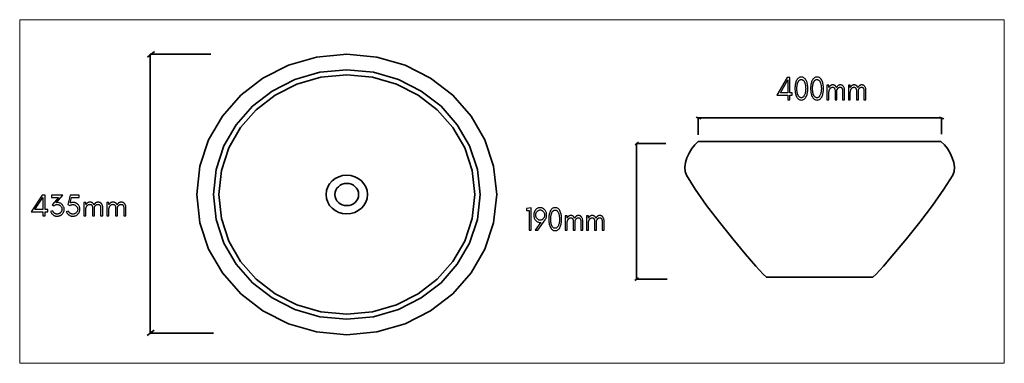
# Model space of a CAD drawing. Units: millimetres. Extents: x 191 to 1111, y -153 to 168.
import ezdxf

# ---------------------------------------------------------------- set-up
doc = ezdxf.new("R2010")
doc.units = ezdxf.units.MM
doc.header["$MEASUREMENT"] = 0
doc.layers.add('Layer 1', color=7, linetype='Continuous')

msp = doc.modelspace()

# ---------------------------------------------------------------- linework, layer by layer
at = {"layer": 'Layer 1', "color": 250, "lineweight": 18}
msp.add_lwpolyline([(191.274, -152.9294), (1111.4908, -152.9294), (1111.4908, 168.152), (191.274, 168.152), (191.274, -152.9294)], close=True, dxfattribs=at)
at = {"layer": 'Layer 1', "color": 7, "lineweight": 35}
for points in [[(317.1416, 138.5048), (310.6134, 133.2272)], [(372.4135, -124.8021), (313.3515, -124.8021), (313.3515, 135.8657), (370.052, 135.8657)], [(828.0937, 75.4173), (823.4923, 77.1819)], [(825.4849, 60.4613), (825.4849, 76.4223), (1052.7925, 76.4223), (1052.7925, 61.1002)], [(1055.0926, 75.3981), (1050.4913, 77.1621)], [(769.5291, 53.6428), (766.3713, 51.0781)], [(796.272, -74.3643), (767.6959, -74.3643), (767.6959, 52.3601), (795.1296, 52.3601)], [(939.4674, -72.5545), (932.7419, -72.566), (926.096, -72.5575), (919.5534, -72.5379), (913.1376, -72.5161), (906.8722, -72.5008), (900.7808, -72.5009), (894.887, -72.5252), (889.2144, -72.5826), (886.1552, -69.7797), (879.1807, -62.1049), (869.3496, -50.6901), (857.7206, -36.6671), (845.3523, -21.1678), (833.3034, -5.324), (822.6326, 9.7325), (814.3986, 22.8697), (813.1853, 26.288), (812.9334, 30.2727), (813.5337, 34.6125), (814.8769, 39.0961), (816.8537, 43.5122), (819.355, 47.6495), (822.2716, 51.2968), (825.4942, 54.2427), (854.5243, 54.2427), (939.9571, 54.2427)], [(938.2775, -72.5545), (945.003, -72.566), (951.6488, -72.5575), (958.1914, -72.5379), (964.6071, -72.5161), (970.8724, -72.5008), (976.9637, -72.5009), (982.8574, -72.5252), (988.5298, -72.5826), (991.5894, -69.7797), (998.5641, -62.1049), (1008.3953, -50.6901), (1020.0243, -36.6671), (1032.3925, -21.1678), (1044.4412, -5.324), (1055.1119, 9.7325), (1063.3457, 22.8697), (1064.5591, 26.288), (1064.8112, 30.2727), (1064.211, 34.6125), (1062.868, 39.0961), (1060.8912, 43.5122), (1058.39, 47.6495), (1055.4736, 51.2968), (1052.2512, 54.2427), (1023.2194, 54.2427), (937.7883, 54.2427)], [(769.494, -72.9096), (766.3356, -75.4756)], [(317.0688, -121.8099), (310.5406, -127.0875)]]:
    msp.add_lwpolyline(points, dxfattribs=at)
for points in [[(496.9435, 135.8657), (525.1845, 133.2027), (551.4883, 125.5651), (575.2914, 113.4799), (596.0303, 97.4743), (613.1415, 78.0753), (626.0614, 55.81), (634.2266, 31.2054), (637.0736, 4.7887), (634.2266, -21.6282), (626.0614, -46.2329), (613.1415, -68.4983), (596.0303, -87.8974), (575.2914, -103.903), (551.4883, -115.9882), (525.1845, -123.6258), (496.9435, -126.2888), (468.7021, -123.6258), (442.3979, -115.9882), (418.5946, -103.903), (397.8555, -87.8974), (380.7442, -68.4983), (367.8242, -46.2329), (359.659, -21.6282), (356.812, 4.7887), (359.659, 31.2054), (367.8242, 55.81), (380.7442, 78.0753), (397.8555, 97.4743), (418.5946, 113.4799), (442.3979, 125.5651), (468.7021, 133.2027), (496.9435, 135.8657)], [(496.9435, 121.3619), (522.0597, 118.9936), (545.4529, 112.201), (566.622, 101.4531), (585.0659, 87.2185), (600.2835, 69.966), (611.7736, 50.1644), (619.0352, 28.2824), (621.5671, 4.7887), (619.0352, -18.7047), (611.7736, -40.5867), (600.2835, -60.3883), (585.0659, -77.6408), (566.622, -91.8755), (545.4529, -102.6235), (522.0597, -109.416), (496.9435, -111.7844), (471.8273, -109.416), (448.4339, -102.6235), (427.2646, -91.8755), (408.8204, -77.6408), (393.6025, -60.3883), (382.1122, -40.5867), (374.8504, -18.7047), (372.3185, 4.7887), (374.8504, 28.2824), (382.1122, 50.1644), (393.6025, 69.966), (408.8204, 87.2185), (427.2646, 101.4531), (448.4339, 112.201), (471.8273, 118.9936), (496.9435, 121.3619)], [(496.9435, 116.6956), (521.0541, 114.422), (543.5108, 107.9014), (563.8326, 97.5836), (581.5384, 83.9187), (596.1469, 67.3568), (607.1773, 48.3478), (614.1483, 27.3418), (616.5789, 4.7887), (614.1483, -17.7643), (607.1773, -38.7702), (596.1469, -57.7791), (581.5384, -74.3409), (563.8326, -88.0057), (543.5108, -98.3234), (521.0541, -104.844), (496.9435, -107.1175), (472.8327, -104.844), (450.3759, -98.3234), (430.054, -88.0057), (412.3483, -74.3409), (397.7398, -57.7791), (386.7095, -38.7702), (379.7386, -17.7643), (377.308, 4.7887), (379.7386, 27.3418), (386.7095, 48.3478), (397.7398, 67.3568), (412.3483, 83.9187), (430.054, 97.5836), (450.3759, 107.9014), (472.8327, 114.422), (496.9435, 116.6956)], [(496.9435, 22.8683), (500.8388, 22.501), (504.4668, 21.4475), (507.7499, 19.7806), (510.6103, 17.5729), (512.9703, 14.8971), (514.7523, 11.8261), (515.8784, 8.4323), (516.2711, 4.7887), (515.8784, 1.1451), (514.7523, -2.2486), (512.9703, -5.3197), (510.6103, -7.9954), (507.7499, -10.2031), (504.4668, -11.87), (500.8388, -12.9235), (496.9435, -13.2908), (493.048, -12.9235), (489.4197, -11.87), (486.1364, -10.2031), (483.2758, -7.9954), (480.9156, -5.3197), (479.1335, -2.2486), (478.0073, 1.1451), (477.6146, 4.7887), (478.0073, 8.4323), (479.1335, 11.8261), (480.9156, 14.8971), (483.2758, 17.5729), (486.1364, 19.7806), (489.4197, 21.4475), (493.048, 22.501), (496.9435, 22.8683)], [(496.9435, 15.1585), (499.1775, 14.9478), (501.2582, 14.3436), (503.1412, 13.3875), (504.7819, 12.1212), (506.1356, 10.5865), (507.1577, 8.8251), (507.8037, 6.8786), (508.0289, 4.7887), (507.8037, 2.6987), (507.1577, 0.7521), (506.1356, -1.0093), (504.7819, -2.544), (503.1412, -3.8101), (501.2582, -4.7662), (499.1775, -5.3703), (496.9435, -5.581), (494.7092, -5.3703), (492.6282, -4.7662), (490.7452, -3.8101), (489.1046, -2.544), (487.7511, -1.0093), (486.7291, 0.7521), (486.0833, 2.6987), (485.8581, 4.7887), (486.0833, 6.8786), (486.7291, 8.8251), (487.7511, 10.5865), (489.1046, 12.1212), (490.7452, 13.3875), (492.6282, 14.3436), (494.7092, 14.9478), (496.9435, 15.1585)]]:
    msp.add_lwpolyline(points, close=True, dxfattribs=at)
at = {"layer": 'Layer 1', "color": 7}
for points in [[(911.0073, 97.6169), (913.2588, 97.6169), (913.2588, 99.8223), (911.0073, 99.8223), (910.9816, 114.1881), (908.4161, 114.1881), (899.0452, 97.6169), (909.0968, 97.6169), (909.0968, 93.3596), (911.0073, 93.3596), (911.0073, 97.6169)], [(909.0968, 111.8599), (909.0968, 99.8223), (902.2909, 99.8223), (909.0968, 111.8599)], [(921.8183, 93.084), (922.5824, 93.1407), (923.2979, 93.3109), (923.9648, 93.5944), (924.5829, 93.9914), (925.1524, 94.5018), (925.6733, 95.1256), (926.1455, 95.8627), (926.569, 96.7133), (926.8666, 97.4557), (927.1245, 98.2393), (927.3428, 99.0639), (927.5213, 99.9297), (927.6601, 100.8367), (927.7593, 101.7848), (927.8188, 102.7741), (927.8386, 103.8047), (927.8188, 104.835), (927.7593, 105.8242), (927.6601, 106.7722), (927.5213, 107.6791), (927.3428, 108.5448), (927.1245, 109.3694), (926.8666, 110.153), (926.569, 110.8954), (926.1455, 111.746), (925.6733, 112.4831), (925.1524, 113.1069), (924.5829, 113.6173), (923.9648, 114.0143), (923.2979, 114.2978), (922.5824, 114.468), (921.8183, 114.5247), (921.0541, 114.468), (920.3386, 114.2978), (919.6718, 114.0143), (919.0536, 113.6173), (918.4841, 113.1069), (917.9632, 112.4831), (917.491, 111.746), (917.0675, 110.8954), (916.7699, 110.153), (916.512, 109.3694), (916.2937, 108.5448), (916.1152, 107.6791), (915.9764, 106.7722), (915.8772, 105.8242), (915.8177, 104.835), (915.7979, 103.8047), (915.8177, 102.7741), (915.8772, 101.7848), (915.9764, 100.8367), (916.1152, 99.9297), (916.2937, 99.0639), (916.512, 98.2393), (916.7699, 97.4557), (917.0675, 96.7133), (917.491, 95.8627), (917.9632, 95.1256), (918.4841, 94.5018), (919.0536, 93.9914), (919.6718, 93.5944), (920.3386, 93.3109), (921.0541, 93.1407), (921.8183, 93.084)], [(923.2448, 111.7681), (923.547, 111.5279), (923.8288, 111.2551), (924.0901, 110.9498), (924.331, 110.6118), (924.5515, 110.2414), (924.7515, 109.8383), (924.9311, 109.4028), (925.0903, 108.9347), (925.2683, 108.3137), (925.4225, 107.6836), (925.553, 107.0444), (925.6598, 106.3962), (925.7428, 105.739), (925.8021, 105.0726), (925.8377, 104.3973), (925.8496, 103.7128), (925.8484, 103.5483), (925.8447, 103.3767), (925.8385, 103.1979), (925.8299, 103.0119), (925.8188, 102.8188), (925.8053, 102.6185), (925.7894, 102.4111), (925.7711, 102.1964), (925.6803, 101.373), (925.5616, 100.5951), (925.4151, 99.8627), (925.2409, 99.1757), (925.0388, 98.5341), (924.8089, 97.938), (924.5513, 97.3873), (924.266, 96.882), (924.0053, 96.5014), (923.7308, 96.1717), (923.4424, 95.8926), (923.1401, 95.6644), (922.8239, 95.4868), (922.4938, 95.36), (922.1498, 95.284), (921.7919, 95.2586), (921.3926, 95.2837), (921.0125, 95.3591), (920.6516, 95.4848), (920.31, 95.6607), (919.9875, 95.8868), (919.6843, 96.1633), (919.4003, 96.49), (919.1356, 96.8669), (919.0234, 97.0497), (918.9161, 97.2383), (918.8138, 97.4326), (918.7164, 97.6326), (918.624, 97.8384), (918.5365, 98.0499), (918.4539, 98.2672), (918.3763, 98.4903), (918.3032, 98.7168), (918.2347, 98.9447), (918.1707, 99.1741), (918.1112, 99.405), (918.0562, 99.6374), (918.0057, 99.8712), (917.9597, 100.1065), (917.9182, 100.3433), (917.8803, 100.5797), (917.8453, 100.8142), (917.8132, 101.0468), (917.784, 101.2775), (917.7576, 101.5063), (917.7341, 101.7332), (917.7134, 101.9582), (917.6955, 102.1813), (917.6802, 102.4075), (917.667, 102.6423), (917.6557, 102.8856), (917.6465, 103.1375), (917.6392, 103.3977), (917.6341, 103.6663), (917.6309, 103.9433), (917.6299, 104.2284), (917.6344, 104.526), (917.6479, 104.8409), (917.6704, 105.1733), (917.702, 105.523), (917.7425, 105.8903), (917.7921, 106.2751), (917.8506, 106.6774), (917.9182, 107.0974), (917.9595, 107.3306), (918.005, 107.5634), (918.0544, 107.7957), (918.108, 108.0276), (918.1656, 108.259), (918.2273, 108.4899), (918.293, 108.7204), (918.3628, 108.9505), (918.4375, 109.1772), (918.5176, 109.3982), (918.603, 109.6135), (918.6936, 109.823), (918.7896, 110.0268), (918.8908, 110.2249), (918.9974, 110.4173), (919.1092, 110.604), (919.2266, 110.7833), (919.3497, 110.9535), (919.4785, 111.1146), (919.6131, 111.2666), (919.7533, 111.4095), (919.8993, 111.5432), (920.051, 111.6678), (920.2083, 111.7832), (920.3724, 111.8873), (920.5438, 111.9775), (920.7226, 112.0539), (920.9087, 112.1163), (921.1022, 112.1649), (921.3031, 112.1996), (921.5113, 112.2205), (921.7269, 112.2274), (921.9424, 112.2202), (922.1506, 112.1987), (922.3513, 112.1629), (922.5447, 112.1127), (922.7307, 112.0481), (922.9094, 111.9691), (923.0808, 111.8758), (923.2448, 111.7681)], [(936.4765, 93.084), (937.2407, 93.1407), (937.9562, 93.3109), (938.623, 93.5944), (939.2412, 93.9914), (939.8107, 94.5018), (940.3316, 95.1256), (940.8038, 95.8627), (941.2273, 96.7133), (941.5249, 97.4557), (941.7828, 98.2393), (942.0011, 99.0639), (942.1796, 99.9297), (942.3184, 100.8367), (942.4176, 101.7848), (942.4771, 102.7741), (942.4969, 103.8047), (942.4771, 104.835), (942.4176, 105.8242), (942.3184, 106.7722), (942.1796, 107.6791), (942.0011, 108.5448), (941.7828, 109.3694), (941.5249, 110.153), (941.2273, 110.8954), (940.8038, 111.746), (940.3316, 112.4831), (939.8107, 113.1069), (939.2412, 113.6173), (938.623, 114.0143), (937.9562, 114.2978), (937.2407, 114.468), (936.4765, 114.5247), (935.7124, 114.468), (934.9969, 114.2978), (934.33, 114.0143), (933.7119, 113.6173), (933.1424, 113.1069), (932.6215, 112.4831), (932.1493, 111.746), (931.7258, 110.8954), (931.4282, 110.153), (931.1703, 109.3694), (930.952, 108.5448), (930.7735, 107.6791), (930.6347, 106.7722), (930.5355, 105.8242), (930.476, 104.835), (930.4562, 103.8047), (930.476, 102.7741), (930.5355, 101.7848), (930.6347, 100.8367), (930.7735, 99.9297), (930.952, 99.0639), (931.1703, 98.2393), (931.4282, 97.4557), (931.7258, 96.7133), (932.1493, 95.8627), (932.6215, 95.1256), (933.1424, 94.5018), (933.7119, 93.9914), (934.33, 93.5944), (934.9969, 93.3109), (935.7124, 93.1407), (936.4765, 93.084)], [(937.9031, 111.7681), (938.2053, 111.5279), (938.4871, 111.2551), (938.7484, 110.9498), (938.9893, 110.6118), (939.2098, 110.2414), (939.4098, 109.8383), (939.5894, 109.4028), (939.7486, 108.9347), (939.9266, 108.3137), (940.0808, 107.6836), (940.2113, 107.0444), (940.3181, 106.3962), (940.4011, 105.739), (940.4604, 105.0726), (940.496, 104.3973), (940.5079, 103.7128), (940.5067, 103.5483), (940.503, 103.3767), (940.4968, 103.1979), (940.4882, 103.0119), (940.4771, 102.8188), (940.4636, 102.6185), (940.4477, 102.4111), (940.4294, 102.1964), (940.3386, 101.373), (940.2199, 100.5951), (940.0734, 99.8627), (939.8992, 99.1757), (939.6971, 98.5341), (939.4672, 97.938), (939.2096, 97.3873), (938.9243, 96.882), (938.6636, 96.5014), (938.3891, 96.1717), (938.1007, 95.8926), (937.7984, 95.6644), (937.4822, 95.4868), (937.1521, 95.36), (936.8081, 95.284), (936.4502, 95.2586), (936.0509, 95.2837), (935.6708, 95.3591), (935.3099, 95.4848), (934.9683, 95.6607), (934.6458, 95.8868), (934.3426, 96.1633), (934.0586, 96.49), (933.7939, 96.8669), (933.6817, 97.0497), (933.5744, 97.2383), (933.4721, 97.4326), (933.3747, 97.6326), (933.2823, 97.8384), (933.1948, 98.0499), (933.1122, 98.2672), (933.0346, 98.4903), (932.9615, 98.7168), (932.893, 98.9447), (932.829, 99.1741), (932.7695, 99.405), (932.7145, 99.6374), (932.664, 99.8712), (932.618, 100.1065), (932.5764, 100.3433), (932.5386, 100.5797), (932.5036, 100.8142), (932.4715, 101.0468), (932.4423, 101.2775), (932.4159, 101.5063), (932.3924, 101.7332), (932.3717, 101.9582), (932.3538, 102.1813), (932.3385, 102.4075), (932.3253, 102.6423), (932.314, 102.8856), (932.3048, 103.1375), (932.2975, 103.3977), (932.2924, 103.6663), (932.2892, 103.9433), (932.2882, 104.2284), (932.2927, 104.526), (932.3062, 104.8409), (932.3287, 105.1733), (932.3603, 105.523), (932.4008, 105.8903), (932.4503, 106.2751), (932.5089, 106.6774), (932.5764, 107.0974), (932.6178, 107.3306), (932.6632, 107.5634), (932.7127, 107.7957), (932.7662, 108.0276), (932.8239, 108.259), (932.8855, 108.4899), (932.9513, 108.7204), (933.0211, 108.9505), (933.0958, 109.1772), (933.1759, 109.3982), (933.2613, 109.6135), (933.3519, 109.823), (933.4479, 110.0268), (933.5491, 110.2249), (933.6557, 110.4173), (933.7675, 110.604), (933.8848, 110.7833), (934.0079, 110.9535), (934.1368, 111.1146), (934.2713, 111.2666), (934.4116, 111.4095), (934.5576, 111.5432), (934.7093, 111.6678), (934.8666, 111.7832), (935.0307, 111.8873), (935.2021, 111.9775), (935.3809, 112.0539), (935.567, 112.1163), (935.7605, 112.1649), (935.9614, 112.1996), (936.1696, 112.2205), (936.3851, 112.2274), (936.6007, 112.2202), (936.8088, 112.1987), (937.0096, 112.1629), (937.203, 112.1127), (937.389, 112.0481), (937.5677, 111.9691), (937.7391, 111.8758), (937.9031, 111.7681)], [(960.375, 93.4206), (962.207, 93.4206), (962.207, 101.844), (962.1921, 102.4033), (962.1473, 102.9363), (962.0728, 103.443), (961.9684, 103.9233), (961.8341, 104.3772), (961.67, 104.8048), (961.476, 105.2061), (961.2521, 105.581), (961.1272, 105.7602), (960.9944, 105.9304), (960.8539, 106.0914), (960.7056, 106.2433), (960.5495, 106.3861), (960.3857, 106.5199), (960.2141, 106.6445), (960.0347, 106.7601), (959.8441, 106.8642), (959.6388, 106.9545), (959.4188, 107.0308), (959.184, 107.0933), (958.9345, 107.1419), (958.6703, 107.1766), (958.3914, 107.1975), (958.0978, 107.2044), (957.8015, 107.1924), (957.5146, 107.1566), (957.2371, 107.0968), (956.969, 107.013), (956.7103, 106.9053), (956.461, 106.7737), (956.221, 106.6181), (955.9905, 106.4386), (955.7904, 106.2597), (955.5994, 106.0674), (955.4174, 105.862), (955.2444, 105.6436), (955.0804, 105.4122), (954.9254, 105.168), (954.7794, 104.9112), (954.6424, 104.6418), (954.536, 104.8903), (954.42, 105.1304), (954.2941, 105.361), (954.1585, 105.581), (954.0335, 105.7602), (953.9008, 105.9304), (953.7602, 106.0914), (953.6119, 106.2433), (953.4558, 106.3861), (953.292, 106.5199), (953.1204, 106.6445), (952.941, 106.7601), (952.7504, 106.8642), (952.5451, 106.9545), (952.3251, 107.0308), (952.0904, 107.0933), (951.8409, 107.1419), (951.5767, 107.1766), (951.2978, 107.1975), (951.0042, 107.2044), (950.7079, 107.1924), (950.421, 107.1566), (950.1435, 107.0968), (949.8754, 107.013), (949.6166, 106.9053), (949.3673, 106.7737), (949.1274, 106.6181), (948.8968, 106.4386), (948.7063, 106.2683), (948.5239, 106.0863), (948.3497, 105.8927), (948.1836, 105.6875), (948.0257, 105.4705), (947.876, 105.2417), (947.7344, 105.0011), (947.6009, 104.7487), (947.6009, 106.8979), (945.7689, 106.8979), (945.7689, 93.4206), (947.6009, 93.4206), (947.6009, 100.318), (947.6435, 100.7197), (947.6991, 101.1057), (947.7679, 101.4762), (947.8497, 101.8314), (947.9446, 102.1712), (948.0526, 102.4958), (948.1737, 102.8054), (948.308, 103.1), (948.4171, 103.3096), (948.5353, 103.5096), (948.6625, 103.7001), (948.7987, 103.881), (948.9439, 104.0523), (949.0981, 104.214), (949.2613, 104.3662), (949.4335, 104.5088), (949.6118, 104.638), (949.7933, 104.7499), (949.9782, 104.8446), (950.1663, 104.9221), (950.3577, 104.9824), (950.5524, 105.0255), (950.7503, 105.0513), (950.9514, 105.0599), (951.1479, 105.0554), (951.3312, 105.0418), (951.5014, 105.0191), (951.6585, 104.9874), (951.8025, 104.9465), (951.9334, 104.8966), (952.0513, 104.8375), (952.156, 104.7693), (952.4197, 104.5409), (952.6482, 104.2734), (952.8416, 103.9666), (952.9999, 103.6206), (953.123, 103.2353), (953.211, 102.8108), (953.2638, 102.347), (953.2814, 101.844), (953.2814, 93.4206), (955.1134, 93.4206), (955.1134, 101.844), (955.1005, 102.3596), (955.4017, 103.1), (955.5108, 103.3096), (955.6289, 103.5096), (955.7561, 103.7001), (955.8923, 103.881), (956.0375, 104.0523), (956.1918, 104.214), (956.3549, 104.3662), (956.5271, 104.5088), (956.7054, 104.638), (956.8869, 104.7499), (957.0718, 104.8446), (957.2599, 104.9221), (957.4513, 104.9824), (957.646, 105.0255), (957.8439, 105.0513), (958.0451, 105.0599), (958.2415, 105.0554), (958.4248, 105.0418), (958.595, 105.0191), (958.7521, 104.9874), (958.8961, 104.9465), (959.027, 104.8966), (959.1449, 104.8375), (959.2496, 104.7693), (959.5133, 104.5409), (959.7418, 104.2734), (959.9352, 103.9666), (960.0935, 103.6206), (960.2166, 103.2353), (960.3046, 102.8108), (960.3574, 102.347), (960.375, 101.844), (960.375, 93.4206)], [(980.3471, 93.4206), (982.1791, 93.4206), (982.1791, 101.844), (982.1642, 102.4033), (982.1194, 102.9363), (982.0449, 103.443), (981.9404, 103.9233), (981.8062, 104.3772), (981.642, 104.8048), (981.448, 105.2061), (981.2241, 105.581), (981.0992, 105.7602), (980.9664, 105.9304), (980.8259, 106.0914), (980.6776, 106.2433), (980.5215, 106.3861), (980.3577, 106.5199), (980.1861, 106.6445), (980.0067, 106.7601), (979.8161, 106.8642), (979.6108, 106.9545), (979.3908, 107.0308), (979.1561, 107.0933), (978.9066, 107.1419), (978.6424, 107.1766), (978.3635, 107.1975), (978.0699, 107.2044), (977.7736, 107.1924), (977.4867, 107.1566), (977.2092, 107.0968), (976.9411, 107.013), (976.6823, 106.9053), (976.433, 106.7737), (976.1931, 106.6181), (975.9625, 106.4386), (975.7625, 106.2597), (975.5715, 106.0674), (975.3894, 105.862), (975.2164, 105.6436), (975.0524, 105.4122), (974.8974, 105.168), (974.7514, 104.9112), (974.6144, 104.6418), (974.5081, 104.8903), (974.392, 105.1304), (974.2662, 105.361), (974.1305, 105.581), (974.0056, 105.7602), (973.8728, 105.9304), (973.7323, 106.0914), (973.584, 106.2433), (973.4279, 106.3861), (973.2641, 106.5199), (973.0925, 106.6445), (972.9131, 106.7601), (972.7225, 106.8642), (972.5172, 106.9545), (972.2972, 107.0308), (972.0624, 107.0933), (971.813, 107.1419), (971.5488, 107.1766), (971.2698, 107.1975), (970.9762, 107.2044), (970.6799, 107.1924), (970.393, 107.1566), (970.1155, 107.0968), (969.8474, 107.013), (969.5887, 106.9053), (969.3394, 106.7737), (969.0995, 106.6181), (968.8689, 106.4386), (968.6783, 106.2683), (968.4959, 106.0863), (968.3217, 105.8927), (968.1557, 105.6875), (967.9978, 105.4705), (967.848, 105.2417), (967.7064, 105.0011), (967.573, 104.7487), (967.573, 106.8979), (965.741, 106.8979), (965.741, 93.4206), (967.573, 93.4206), (967.573, 100.318), (967.6155, 100.7197), (967.6712, 101.1057), (967.7399, 101.4762), (967.8217, 101.8314), (967.9167, 102.1712), (968.0247, 102.4958), (968.1458, 102.8054), (968.2801, 103.1), (968.3892, 103.3096), (968.5074, 103.5096), (968.6346, 103.7001), (968.7708, 103.881), (968.916, 104.0523), (969.0702, 104.214), (969.2334, 104.3662), (969.4055, 104.5088), (969.5838, 104.638), (969.7654, 104.7499), (969.9503, 104.8446), (970.1384, 104.9221), (970.3298, 104.9824), (970.5245, 105.0255), (970.7224, 105.0513), (970.9235, 105.0599), (971.1199, 105.0554), (971.3032, 105.0418), (971.4735, 105.0191), (971.6306, 104.9874), (971.7746, 104.9465), (971.9055, 104.8966), (972.0233, 104.8375), (972.128, 104.7693), (972.3917, 104.5409), (972.6202, 104.2734), (972.8137, 103.9666), (972.972, 103.6206), (973.0951, 103.2353), (973.1831, 102.8108), (973.2359, 102.347), (973.2535, 101.844), (973.2535, 93.4206), (975.0855, 93.4206), (975.0855, 101.844), (975.0726, 102.3596), (975.3737, 103.1), (975.4828, 103.3096), (975.601, 103.5096), (975.7282, 103.7001), (975.8644, 103.881), (976.0096, 104.0523), (976.1638, 104.214), (976.327, 104.3662), (976.4992, 104.5088), (976.6775, 104.638), (976.859, 104.7499), (977.0439, 104.8446), (977.232, 104.9221), (977.4234, 104.9824), (977.6181, 105.0255), (977.816, 105.0513), (978.0171, 105.0599), (978.2136, 105.0554), (978.3969, 105.0418), (978.5671, 105.0191), (978.7242, 104.9874), (978.8682, 104.9465), (978.9991, 104.8966), (979.117, 104.8375), (979.2217, 104.7693), (979.4854, 104.5409), (979.7139, 104.2734), (979.9073, 103.9666), (980.0656, 103.6206), (980.1887, 103.2353), (980.2767, 102.8108), (980.3295, 102.347), (980.3471, 101.844), (980.3471, 93.4206)], [(214.997, -11.251), (217.4294, -11.251), (217.4294, -9.215), (214.997, -9.215), (214.9691, 4.047), (212.1975, 4.047), (202.0735, -11.251), (212.9329, -11.251), (212.9329, -15.1812), (214.997, -15.1812), (214.997, -11.251)], [(212.9329, 1.8977), (212.9329, -9.215), (205.58, -9.215), (212.9329, 1.8977)], [(228.8401, -14.9692), (229.129, -14.8398), (229.4092, -14.6989), (229.6804, -14.5465), (229.9429, -14.3826), (230.1966, -14.2071), (230.4414, -14.0202), (230.6775, -13.8217), (230.9048, -13.6117), (231.3521, -13.1373), (231.7397, -12.6363), (232.0677, -12.1087), (232.336, -11.5547), (232.5447, -10.9741), (232.6938, -10.367), (232.7833, -9.7334), (232.8131, -9.0733), (232.7828, -8.4128), (232.6921, -7.7779), (232.5407, -7.1687), (232.3289, -6.5851), (232.0565, -6.0271), (231.7237, -5.4948), (231.3302, -4.9881), (230.8763, -4.507), (230.407, -4.0915), (229.9076, -3.7256), (229.3783, -3.4092), (228.8189, -3.1423), (228.2295, -2.9249), (227.61, -2.757), (226.9606, -2.6387), (226.2811, -2.5698), (225.4323, -3.0786), (231.4561, 4.047), (221.1055, 4.047), (221.1055, 2.0674), (227.44, 2.0674), (221.615, -4.719), (223.1138, -5.9348), (223.461, -5.6166), (223.8241, -5.3409), (224.2032, -5.1076), (224.5982, -4.9167), (225.0091, -4.7682), (225.436, -4.6621), (225.8787, -4.5985), (226.3374, -4.5773), (226.7954, -4.5979), (227.2362, -4.6595), (227.6597, -4.7623), (228.0659, -4.9062), (228.4549, -5.0911), (228.8267, -5.3171), (229.1813, -5.5842), (229.5186, -5.8924), (229.8268, -6.2293), (230.0939, -6.5825), (230.32, -6.9522), (230.505, -7.3381), (230.6489, -7.7405), (230.7517, -8.1591), (230.8133, -8.5941), (230.8339, -9.0454), (230.8129, -9.4867), (230.75, -9.913), (230.6451, -10.3243), (230.4982, -10.7205), (230.3093, -11.1018), (230.0785, -11.468), (229.8056, -11.8192), (229.4908, -12.1554), (229.3353, -12.3002), (229.1733, -12.4375), (229.0047, -12.5672), (228.8294, -12.6894), (228.6476, -12.8041), (228.4591, -12.9112), (228.264, -13.0108), (228.0622, -13.1028), (227.852, -13.1856), (227.6312, -13.2574), (227.3997, -13.3182), (227.1576, -13.368), (226.9048, -13.4068), (226.6415, -13.4344), (226.3675, -13.4511), (226.083, -13.4566), (225.7932, -13.4444), (225.5033, -13.408), (225.2134, -13.3472), (224.9235, -13.2621), (224.6335, -13.1527), (224.3436, -13.019), (224.0537, -12.861), (223.7639, -12.6788), (223.4847, -12.4758), (223.2267, -12.2555), (222.9898, -12.018), (222.7742, -11.7633), (222.5798, -11.4913), (222.4066, -11.202), (222.2546, -10.8956), (222.1239, -10.5719), (220.201, -11.2225), (220.3837, -11.6833), (220.5995, -12.122), (220.8485, -12.5386), (221.1306, -12.9332), (221.4458, -13.3057), (221.7942, -13.6561), (222.1757, -13.9845), (222.5904, -14.2908), (222.7944, -14.4247), (223.0032, -14.5512), (223.2168, -14.6702), (223.4353, -14.7818), (223.6586, -14.8858), (223.8868, -14.9824), (224.1198, -15.0713), (224.3576, -15.1527), (224.6014, -15.2257), (224.8518, -15.2889), (225.1088, -15.3425), (225.3724, -15.3863), (225.6427, -15.4203), (225.9196, -15.4446), (226.203, -15.4592), (226.4931, -15.4641), (226.7865, -15.4564), (227.0799, -15.4331), (227.3733, -15.3944), (227.6666, -15.3403), (227.96, -15.2707), (228.2534, -15.1856), (228.5467, -15.0851), (228.8401, -14.9692)], [(238.5261, -3.0786), (239.8268, 2.0674), (246.7834, 2.0674), (246.7834, 4.047), (238.3279, 4.047), (236.1221, -4.5773), (238.271, -5.5386), (238.5828, -5.3266), (238.9101, -5.1429), (239.2528, -4.9874), (239.611, -4.8602), (239.9847, -4.7613), (240.3738, -4.6907), (240.7783, -4.6483), (241.1983, -4.6342), (241.6206, -4.655), (242.0288, -4.7173), (242.4229, -4.8211), (242.8028, -4.9665), (243.1687, -5.1534), (243.5204, -5.3818), (243.8579, -5.6518), (244.1814, -5.9633), (244.4863, -6.3107), (244.7505, -6.671), (244.9742, -7.0441), (245.1572, -7.43), (245.2996, -7.8287), (245.4013, -8.2403), (245.4623, -8.6646), (245.4827, -9.1018), (245.4619, -9.5541), (245.3996, -9.9882), (245.2958, -10.4042), (245.1504, -10.8021), (244.9635, -11.1818), (244.7351, -11.5434), (244.4651, -11.887), (244.1536, -12.2124), (243.995, -12.357), (243.8308, -12.4941), (243.6608, -12.6237), (243.4851, -12.7458), (243.3037, -12.8604), (243.1165, -12.9675), (242.9236, -13.0671), (242.725, -13.1592), (242.5178, -13.2422), (242.299, -13.314), (242.0689, -13.3748), (241.8272, -13.4246), (241.5741, -13.4632), (241.3095, -13.4908), (241.0334, -13.5074), (240.7458, -13.5129), (240.4526, -13.5005), (240.1599, -13.4634), (239.8676, -13.4016), (239.5757, -13.315), (239.2843, -13.2036), (238.9933, -13.0676), (238.7028, -12.9068), (238.4128, -12.7212), (238.1336, -12.5158), (237.8755, -12.2953), (237.6387, -12.0598), (237.423, -11.8093), (237.2285, -11.5437), (237.0552, -11.2631), (236.9031, -10.9674), (236.7722, -10.6567), (234.8493, -11.2789), (235.0382, -11.7444), (235.2585, -12.1866), (235.5101, -12.6052), (235.7932, -13.0005), (236.1076, -13.3723), (236.4534, -13.7206), (236.8306, -14.0456), (237.2393, -14.3471), (237.6735, -14.6221), (238.1175, -14.8604), (238.5712, -15.0621), (239.0347, -15.2271), (239.508, -15.3554), (239.991, -15.4471), (240.4837, -15.5021), (240.9863, -15.5204), (241.6556, -15.4901), (242.2994, -15.3994), (242.9174, -15.2481), (243.5099, -15.0363), (244.0768, -14.7639), (244.6181, -14.4311), (245.1338, -14.0377), (245.6239, -13.5838), (246.068, -13.0908), (246.4529, -12.5736), (246.7785, -12.0321), (247.0449, -11.4663), (247.252, -10.8763), (247.4, -10.262), (247.4887, -9.6234), (247.5183, -8.9606), (247.4892, -8.3012), (247.4017, -7.6696), (247.256, -7.0659), (247.052, -6.49), (246.7896, -5.9419), (246.4689, -5.4217), (246.0898, -4.9292), (245.6524, -4.4646), (245.4287, -4.258), (245.1962, -4.0624), (244.9549, -3.878), (244.7048, -3.7045), (244.4459, -3.5421), (244.1781, -3.3908), (243.9016, -3.2504), (243.6162, -3.121), (243.3251, -3.0051), (243.0313, -2.9047), (242.735, -2.8197), (242.4362, -2.7502), (242.1349, -2.6962), (241.8312, -2.6576), (241.5251, -2.6344), (241.2167, -2.6267), (240.9026, -2.6338), (240.5823, -2.655), (240.2556, -2.6903), (239.9226, -2.7397), (239.5832, -2.8033), (239.2373, -2.8809), (238.885, -2.9727), (238.5261, -3.0786)], [(266.9181, -15.1249), (268.8973, -15.1249), (268.8973, -7.3487), (268.8812, -6.8323), (268.8328, -6.3402), (268.7523, -5.8725), (268.6395, -5.4291), (268.4944, -5.0101), (268.3171, -4.6153), (268.1075, -4.2449), (267.8656, -3.8988), (267.7306, -3.7333), (267.5872, -3.5763), (267.4353, -3.4276), (267.2751, -3.2874), (267.1065, -3.1555), (266.9295, -3.0321), (266.7441, -2.917), (266.5503, -2.8103), (266.3444, -2.7142), (266.1226, -2.6309), (265.8849, -2.5604), (265.6313, -2.5027), (265.3617, -2.4579), (265.0763, -2.4258), (264.775, -2.4066), (264.4578, -2.4002), (264.1377, -2.4112), (263.8278, -2.4443), (263.528, -2.4995), (263.2383, -2.5768), (262.9588, -2.6762), (262.6894, -2.7977), (262.4302, -2.9414), (262.1811, -3.1071), (261.965, -3.2723), (261.7586, -3.4497), (261.562, -3.6394), (261.3751, -3.8411), (261.1979, -4.0547), (261.0304, -4.2801), (260.8727, -4.5172), (260.7247, -4.7659), (260.6098, -4.5364), (260.4844, -4.3148), (260.3485, -4.1019), (260.2019, -3.8988), (260.0669, -3.7333), (259.9235, -3.5763), (259.7716, -3.4276), (259.6114, -3.2874), (259.4428, -3.1555), (259.2658, -3.0321), (259.0804, -2.917), (258.8866, -2.8103), (258.6807, -2.7142), (258.4589, -2.6309), (258.2212, -2.5604), (257.9676, -2.5027), (257.698, -2.4579), (257.4126, -2.4258), (257.1113, -2.4066), (256.7941, -2.4002), (256.474, -2.4112), (256.1641, -2.4443), (255.8643, -2.4995), (255.5746, -2.5768), (255.2951, -2.6762), (255.0257, -2.7977), (254.7665, -2.9414), (254.5174, -3.1071), (254.3115, -3.2643), (254.1145, -3.4323), (253.9263, -3.611), (253.7469, -3.8005), (253.5763, -4.0008), (253.4145, -4.212), (253.2615, -4.4341), (253.1173, -4.6671), (253.1173, -2.6831), (251.1381, -2.6831), (251.1381, -15.1249), (253.1173, -15.1249), (253.1173, -8.7575), (253.1633, -8.3867), (253.2234, -8.0303), (253.2977, -7.6882), (253.3861, -7.3604), (253.4886, -7.0467), (253.6054, -6.747), (253.7362, -6.4612), (253.8813, -6.1892), (253.9992, -5.9957), (254.1268, -5.811), (254.2642, -5.6352), (254.4114, -5.4682), (254.5683, -5.3101), (254.7349, -5.1608), (254.9112, -5.0203), (255.0972, -4.8887), (255.2898, -4.7694), (255.486, -4.666), (255.6857, -4.5786), (255.8889, -4.507), (256.0957, -4.4514), (256.306, -4.4116), (256.5198, -4.3878), (256.7371, -4.3798), (256.9493, -4.384), (257.1474, -4.3966), (257.3313, -4.4175), (257.501, -4.4468), (257.6566, -4.4846), (257.798, -4.5307), (257.9253, -4.5852), (258.0385, -4.6482), (258.3233, -4.859), (258.5702, -5.106), (258.7792, -5.3892), (258.9502, -5.7087), (259.0833, -6.0643), (259.1783, -6.4562), (259.2354, -6.8843), (259.2544, -7.3487), (259.2544, -15.1249), (261.2336, -15.1249), (261.2336, -7.3487), (261.2197, -6.8727), (261.293, -6.6924), (261.3717, -6.5186), (261.4556, -6.351), (261.545, -6.1892), (261.6629, -5.9957), (261.7905, -5.811), (261.9279, -5.6352), (262.0751, -5.4682), (262.232, -5.3101), (262.3986, -5.1608), (262.5749, -5.0203), (262.7609, -4.8887), (262.9535, -4.7694), (263.1497, -4.666), (263.3494, -4.5786), (263.5526, -4.507), (263.7594, -4.4514), (263.9697, -4.4116), (264.1835, -4.3878), (264.4008, -4.3798), (264.613, -4.384), (264.8111, -4.3966), (264.995, -4.4175), (265.1647, -4.4468), (265.3203, -4.4846), (265.4617, -4.5307), (265.589, -4.5852), (265.7022, -4.6482), (265.987, -4.859), (266.2339, -5.106), (266.4429, -5.3892), (266.6139, -5.7087), (266.747, -6.0643), (266.842, -6.4562), (266.8991, -6.8843), (266.9181, -7.3487), (266.9181, -15.1249)], [(288.4951, -15.1249), (290.4744, -15.1249), (290.4744, -7.3487), (290.4583, -6.8323), (290.4099, -6.3402), (290.3294, -5.8725), (290.2166, -5.4291), (290.0715, -5.0101), (289.8942, -4.6153), (289.6846, -4.2449), (289.4427, -3.8988), (289.3077, -3.7333), (289.1643, -3.5763), (289.0124, -3.4276), (288.8522, -3.2874), (288.6836, -3.1555), (288.5066, -3.0321), (288.3212, -2.917), (288.1274, -2.8103), (287.9215, -2.7142), (287.6997, -2.6309), (287.462, -2.5604), (287.2084, -2.5027), (286.9388, -2.4579), (286.6534, -2.4258), (286.3521, -2.4066), (286.0349, -2.4002), (285.7148, -2.4112), (285.4048, -2.4443), (285.105, -2.4995), (284.8153, -2.5768), (284.5358, -2.6762), (284.2665, -2.7977), (284.0073, -2.9414), (283.7582, -3.1071), (283.5421, -3.2723), (283.3357, -3.4497), (283.139, -3.6394), (282.9521, -3.8411), (282.7749, -4.0547), (282.6075, -4.2801), (282.4498, -4.5172), (282.3018, -4.7659), (282.1869, -4.5364), (282.0615, -4.3148), (281.9256, -4.1019), (281.779, -3.8988), (281.644, -3.7333), (281.5006, -3.5763), (281.3487, -3.4276), (281.1885, -3.2874), (281.0199, -3.1555), (280.8429, -3.0321), (280.6575, -2.917), (280.4637, -2.8103), (280.2578, -2.7142), (280.036, -2.6309), (279.7983, -2.5604), (279.5447, -2.5027), (279.2751, -2.4579), (278.9897, -2.4258), (278.6884, -2.4066), (278.3712, -2.4002), (278.0511, -2.4112), (277.7412, -2.4443), (277.4414, -2.4995), (277.1517, -2.5768), (276.8722, -2.6762), (276.6028, -2.7977), (276.3436, -2.9414), (276.0945, -3.1071), (275.8886, -3.2643), (275.6916, -3.4323), (275.5034, -3.611), (275.324, -3.8005), (275.1534, -4.0008), (274.9916, -4.212), (274.8386, -4.4341), (274.6944, -4.6671), (274.6944, -2.6831), (272.7152, -2.6831), (272.7152, -15.1249), (274.6944, -15.1249), (274.6944, -8.7575), (274.7404, -8.3867), (274.8005, -8.0303), (274.8748, -7.6882), (274.9632, -7.3604), (275.0657, -7.0467), (275.1825, -6.747), (275.3133, -6.4612), (275.4584, -6.1892), (275.5763, -5.9957), (275.7039, -5.811), (275.8413, -5.6352), (275.9885, -5.4682), (276.1454, -5.3101), (276.312, -5.1608), (276.4883, -5.0203), (276.6743, -4.8887), (276.8669, -4.7694), (277.0631, -4.666), (277.2628, -4.5786), (277.466, -4.507), (277.6728, -4.4514), (277.8831, -4.4116), (278.0969, -4.3878), (278.3142, -4.3798), (278.5264, -4.384), (278.7245, -4.3966), (278.9084, -4.4175), (279.0781, -4.4468), (279.2337, -4.4846), (279.3751, -4.5307), (279.5024, -4.5852), (279.6156, -4.6482), (279.9004, -4.859), (280.1473, -5.106), (280.3563, -5.3892), (280.5273, -5.7087), (280.6603, -6.0643), (280.7554, -6.4562), (280.8124, -6.8843), (280.8314, -7.3487), (280.8314, -15.1249), (282.8107, -15.1249), (282.8107, -7.3487), (282.7967, -6.8727), (282.8701, -6.6924), (282.9487, -6.5186), (283.0327, -6.351), (283.1221, -6.1892), (283.24, -5.9957), (283.3676, -5.811), (283.505, -5.6352), (283.6522, -5.4682), (283.8091, -5.3101), (283.9757, -5.1608), (284.152, -5.0203), (284.338, -4.8887), (284.5306, -4.7694), (284.7267, -4.666), (284.9264, -4.5786), (285.1297, -4.507), (285.3365, -4.4514), (285.5468, -4.4116), (285.7606, -4.3878), (285.9779, -4.3798), (286.1901, -4.384), (286.3882, -4.3966), (286.5721, -4.4175), (286.7418, -4.4468), (286.8974, -4.4846), (287.0388, -4.5307), (287.1661, -4.5852), (287.2793, -4.6482), (287.5641, -4.859), (287.811, -5.106), (288.02, -5.3892), (288.191, -5.7087), (288.324, -6.0643), (288.4191, -6.4562), (288.4761, -6.8843), (288.4951, -7.3487), (288.4951, -15.1249)], [(667.398, -28.664), (669.2306, -28.664), (669.2306, -7.5908), (664.8331, -8.142), (664.8331, -10.0101), (667.398, -10.0101), (667.398, -28.664)], [(671.7434, -14.5128), (671.772, -15.2503), (671.858, -15.9544), (672.0011, -16.6249), (672.2016, -17.262), (672.4593, -17.8655), (672.7743, -18.4355), (673.1465, -18.9719), (673.5759, -19.4748), (674.015, -19.8986), (674.4848, -20.2703), (674.9853, -20.5897), (675.5163, -20.857), (676.078, -21.0721), (676.6704, -21.2351), (677.2934, -21.346), (677.9471, -21.4047), (678.4708, -21.0064), (673.0264, -28.664), (675.4343, -28.664), (682.3973, -18.8318), (682.7101, -18.353), (682.9813, -17.8546), (683.2106, -17.3366), (683.3983, -16.7989), (683.5443, -16.2415), (683.6485, -15.6646), (683.7111, -15.068), (683.7319, -14.4518), (683.7045, -13.7418), (683.6223, -13.0591), (683.4853, -12.4036), (683.2935, -11.7755), (683.0469, -11.1746), (682.7455, -10.6011), (682.3893, -10.0548), (681.9784, -9.5357), (681.5256, -9.0583), (681.0507, -8.6445), (680.5538, -8.2944), (680.0348, -8.008), (679.4937, -7.7853), (678.9306, -7.6262), (678.3453, -7.5307), (677.7379, -7.4989), (677.1219, -7.5305), (676.5304, -7.6253), (675.9635, -7.7832), (675.4212, -8.0043), (674.9035, -8.2886), (674.4103, -8.6361), (673.9416, -9.0468), (673.4974, -9.5206), (673.2998, -9.7627), (673.1128, -10.0144), (672.9366, -10.2756), (672.771, -10.5465), (672.616, -10.8269), (672.4717, -11.117), (672.3381, -11.4167), (672.215, -11.726), (672.1044, -12.0442), (672.0086, -12.371), (671.9275, -12.7065), (671.8612, -13.0505), (671.8097, -13.4032), (671.7728, -13.7644), (671.7508, -14.1343), (671.7434, -14.5128)], [(691.7681, -28.9396), (692.5323, -28.8829), (693.2478, -28.7127), (693.9146, -28.4292), (694.5328, -28.0322), (695.1023, -27.5218), (695.6232, -26.898), (696.0954, -26.1609), (696.5189, -25.3103), (696.8165, -24.5679), (697.0744, -23.7843), (697.2927, -22.9597), (697.4712, -22.0939), (697.61, -21.1869), (697.7092, -20.2388), (697.7687, -19.2495), (697.7885, -18.2189), (697.7687, -17.1886), (697.7092, -16.1994), (697.61, -15.2514), (697.4712, -14.3445), (697.2927, -13.4788), (697.0744, -12.6542), (696.8165, -11.8706), (696.5189, -11.1282), (696.0954, -10.2776), (695.6232, -9.5405), (695.1023, -8.9167), (694.5328, -8.4063), (693.9146, -8.0093), (693.2478, -7.7258), (692.5323, -7.5556), (691.7681, -7.4989), (691.004, -7.5556), (690.2885, -7.7258), (689.6216, -8.0093), (689.0035, -8.4063), (688.434, -8.9167), (687.9131, -9.5405), (687.4409, -10.2776), (687.0174, -11.1282), (686.7198, -11.8706), (686.4619, -12.6542), (686.2436, -13.4788), (686.0651, -14.3445), (685.9263, -15.2514), (685.8271, -16.1994), (685.7676, -17.1886), (685.7478, -18.2189), (685.7676, -19.2495), (685.8271, -20.2388), (685.9263, -21.1869), (686.0651, -22.0939), (686.2436, -22.9597), (686.4619, -23.7843), (686.7198, -24.5679), (687.0174, -25.3103), (687.4409, -26.1609), (687.9131, -26.898), (688.434, -27.5218), (689.0035, -28.0322), (689.6216, -28.4292), (690.2885, -28.7127), (691.004, -28.8829), (691.7681, -28.9396)], [(677.6987, -19.1993), (677.2811, -19.1768), (676.8791, -19.1093), (676.4926, -18.9968), (676.1216, -18.8394), (675.7661, -18.6369), (675.4262, -18.3895), (675.1017, -18.097), (674.7928, -17.7596), (674.5137, -17.3949), (674.2719, -17.013), (674.0672, -16.6139), (673.8998, -16.1976), (673.7697, -15.764), (673.6767, -15.3132), (673.6209, -14.8452), (673.6023, -14.3599), (673.6211, -13.8855), (673.6775, -13.4275), (673.7716, -12.9857), (673.9033, -12.5603), (674.0726, -12.1511), (674.2795, -11.7582), (674.524, -11.3816), (674.8062, -11.0213), (675.1092, -10.6983), (675.4294, -10.4183), (675.7668, -10.1814), (676.1213, -9.9875), (676.4931, -9.8366), (676.882, -9.7288), (677.2882, -9.6642), (677.7115, -9.6426), (678.1266, -9.6649), (678.5278, -9.7317), (678.9151, -9.843), (679.2885, -9.9988), (679.648, -10.1992), (679.9937, -10.444), (680.3254, -10.7334), (680.6432, -11.0672), (680.9316, -11.4283), (681.1815, -11.8071), (681.3929, -12.2036), (681.5659, -12.6179), (681.7005, -13.0498), (681.7966, -13.4995), (681.8543, -13.9668), (681.8735, -14.4518), (681.8541, -14.9228), (681.7958, -15.3785), (681.6987, -15.8188), (681.5628, -16.2438), (681.388, -16.6534), (681.1743, -17.0477), (680.9217, -17.4267), (680.6303, -17.7904), (680.4864, -17.947), (680.3365, -18.0956), (680.1804, -18.236), (680.0182, -18.3684), (679.85, -18.4926), (679.6756, -18.6087), (679.4952, -18.7168), (679.3086, -18.8167), (679.1173, -18.9064), (678.9232, -18.9841), (678.7263, -19.0498), (678.5265, -19.1036), (678.3238, -19.1455), (678.1183, -19.1754), (677.9099, -19.1933), (677.6987, -19.1993)], [(693.1947, -10.2555), (693.4969, -10.4957), (693.7787, -10.7685), (694.04, -11.0738), (694.2809, -11.4118), (694.5014, -11.7822), (694.7014, -12.1853), (694.881, -12.6208), (695.0402, -13.0889), (695.2182, -13.7099), (695.3724, -14.34), (695.5029, -14.9792), (695.6097, -15.6274), (695.6927, -16.2846), (695.752, -16.951), (695.7876, -17.6263), (695.7995, -18.3108), (695.7983, -18.4753), (695.7946, -18.6469), (695.7884, -18.8257), (695.7798, -19.0117), (695.7687, -19.2048), (695.7552, -19.4051), (695.7393, -19.6125), (695.721, -19.8272), (695.6302, -20.6506), (695.5115, -21.4285), (695.365, -22.1609), (695.1908, -22.8479), (694.9887, -23.4895), (694.7588, -24.0856), (694.5012, -24.6363), (694.2159, -25.1416), (693.9552, -25.5222), (693.6807, -25.8519), (693.3923, -26.131), (693.09, -26.3592), (692.7738, -26.5368), (692.4437, -26.6636), (692.0997, -26.7396), (691.7418, -26.765), (691.3425, -26.7399), (690.9624, -26.6645), (690.6015, -26.5388), (690.2599, -26.3629), (689.9374, -26.1368), (689.6342, -25.8603), (689.3502, -25.5336), (689.0855, -25.1567), (688.9733, -24.9739), (688.866, -24.7853), (688.7637, -24.591), (688.6663, -24.391), (688.5739, -24.1852), (688.4864, -23.9737), (688.4038, -23.7564), (688.3262, -23.5333), (688.2531, -23.3068), (688.1846, -23.0789), (688.1206, -22.8495), (688.0611, -22.6186), (688.0061, -22.3862), (687.9556, -22.1524), (687.9096, -21.9171), (687.8681, -21.6803), (687.8302, -21.4439), (687.7952, -21.2094), (687.7631, -20.9768), (687.7339, -20.7461), (687.7075, -20.5173), (687.684, -20.2904), (687.6633, -20.0654), (687.6454, -19.8423), (687.6301, -19.6161), (687.6169, -19.3813), (687.6056, -19.138), (687.5964, -18.8861), (687.5891, -18.6259), (687.584, -18.3573), (687.5808, -18.0803), (687.5798, -17.7952), (687.5843, -17.4976), (687.5978, -17.1827), (687.6203, -16.8503), (687.6519, -16.5006), (687.6924, -16.1333), (687.742, -15.7485), (687.8005, -15.3462), (687.8681, -14.9262), (687.9094, -14.693), (687.9548, -14.4602), (688.0043, -14.2279), (688.0579, -13.9961), (688.1155, -13.7647), (688.1771, -13.5337), (688.2429, -13.3032), (688.3127, -13.0732), (688.3874, -12.8465), (688.4675, -12.6255), (688.5529, -12.4102), (688.6435, -12.2007), (688.7395, -11.9968), (688.8407, -11.7987), (688.9473, -11.6063), (689.0591, -11.4196), (689.1765, -11.2403), (689.2996, -11.0701), (689.4284, -10.909), (689.563, -10.757), (689.7032, -10.6141), (689.8492, -10.4804), (690.0009, -10.3558), (690.1582, -10.2404), (690.3223, -10.1363), (690.4937, -10.0461), (690.6725, -9.9697), (690.8586, -9.9073), (691.0521, -9.8587), (691.253, -9.824), (691.4612, -9.8031), (691.6768, -9.7962), (691.8923, -9.8034), (692.1005, -9.8249), (692.3012, -9.8607), (692.4946, -9.911), (692.6806, -9.9755), (692.8593, -10.0545), (693.0307, -10.1478), (693.1947, -10.2555)], [(715.6667, -28.603), (717.4986, -28.603), (717.4986, -20.1796), (717.4837, -19.6203), (717.4389, -19.0873), (717.3644, -18.5806), (717.26, -18.1003), (717.1257, -17.6464), (716.9616, -17.2188), (716.7676, -16.8175), (716.5437, -16.4426), (716.4188, -16.2634), (716.286, -16.0933), (716.1455, -15.9322), (715.9972, -15.7803), (715.8411, -15.6375), (715.6773, -15.5038), (715.5057, -15.3791), (715.3263, -15.2635), (715.1357, -15.1594), (714.9304, -15.0691), (714.7104, -14.9928), (714.4756, -14.9303), (714.2261, -14.8817), (713.9619, -14.8471), (713.683, -14.8262), (713.3894, -14.8193), (713.0931, -14.8313), (712.8062, -14.8671), (712.5287, -14.9269), (712.2606, -15.0106), (712.0019, -15.1183), (711.7526, -15.2499), (711.5126, -15.4055), (711.2821, -15.585), (711.082, -15.7639), (710.891, -15.9562), (710.709, -16.1616), (710.536, -16.3801), (710.372, -16.6115), (710.217, -16.8556), (710.071, -17.1125), (709.934, -17.3819), (709.8277, -17.1333), (709.7116, -16.8932), (709.5857, -16.6626), (709.4501, -16.4426), (709.3252, -16.2634), (709.1924, -16.0933), (709.0519, -15.9322), (708.9036, -15.7803), (708.7475, -15.6375), (708.5836, -15.5038), (708.412, -15.3791), (708.2326, -15.2635), (708.042, -15.1594), (707.8367, -15.0691), (707.6167, -14.9928), (707.382, -14.9303), (707.1325, -14.8817), (706.8683, -14.8471), (706.5894, -14.8262), (706.2958, -14.8193), (705.9995, -14.8313), (705.7126, -14.8671), (705.4351, -14.9269), (705.167, -15.0106), (704.9082, -15.1183), (704.6589, -15.2499), (704.419, -15.4055), (704.1884, -15.585), (703.9979, -15.7553), (703.8155, -15.9373), (703.6413, -16.1309), (703.4752, -16.3361), (703.3173, -16.5531), (703.1676, -16.7819), (703.026, -17.0225), (702.8925, -17.2749), (702.8925, -15.1257), (701.0605, -15.1257), (701.0605, -28.603), (702.8925, -28.603), (702.8925, -21.7056), (702.9351, -21.3039), (702.9907, -20.9179), (703.0595, -20.5474), (703.1413, -20.1923), (703.2362, -19.8524), (703.3442, -19.5278), (703.4653, -19.2183), (703.5996, -18.9237), (703.7087, -18.7141), (703.8269, -18.514), (703.9541, -18.3235), (704.0903, -18.1426), (704.2355, -17.9713), (704.3898, -17.8096), (704.5529, -17.6574), (704.7251, -17.5148), (704.9034, -17.3856), (705.0849, -17.2737), (705.2698, -17.179), (705.4579, -17.1015), (705.6493, -17.0412), (705.844, -16.9981), (706.0419, -16.9723), (706.2431, -16.9637), (706.4395, -16.9682), (706.6228, -16.9818), (706.793, -17.0045), (706.9501, -17.0363), (707.0941, -17.0771), (707.225, -17.1271), (707.3429, -17.1861), (707.4476, -17.2543), (707.7113, -17.4827), (707.9398, -17.7502), (708.1332, -18.057), (708.2915, -18.4031), (708.4146, -18.7883), (708.5026, -19.2128), (708.5554, -19.6766), (708.573, -20.1796), (708.573, -28.603), (710.405, -28.603), (710.405, -20.1796), (710.3921, -19.6641), (710.6933, -18.9237), (710.8024, -18.7141), (710.9205, -18.514), (711.0477, -18.3235), (711.1839, -18.1426), (711.3291, -17.9713), (711.4834, -17.8096), (711.6465, -17.6574), (711.8187, -17.5148), (711.997, -17.3856), (712.1785, -17.2737), (712.3634, -17.179), (712.5515, -17.1015), (712.7429, -17.0412), (712.9376, -16.9981), (713.1355, -16.9723), (713.3367, -16.9637), (713.5331, -16.9682), (713.7164, -16.9818), (713.8866, -17.0045), (714.0437, -17.0363), (714.1877, -17.0771), (714.3186, -17.1271), (714.4365, -17.1861), (714.5412, -17.2543), (714.8049, -17.4827), (715.0334, -17.7502), (715.2269, -18.057), (715.3852, -18.4031), (715.5083, -18.7883), (715.5963, -19.2128), (715.6491, -19.6766), (715.6667, -20.1796), (715.6667, -28.603)], [(735.6387, -28.603), (737.4707, -28.603), (737.4707, -20.1796), (737.4558, -19.6203), (737.411, -19.0873), (737.3365, -18.5806), (737.232, -18.1003), (737.0978, -17.6464), (736.9336, -17.2188), (736.7396, -16.8175), (736.5157, -16.4426), (736.3908, -16.2634), (736.258, -16.0933), (736.1175, -15.9322), (735.9692, -15.7803), (735.8131, -15.6375), (735.6493, -15.5038), (735.4777, -15.3791), (735.2983, -15.2635), (735.1077, -15.1594), (734.9024, -15.0691), (734.6824, -14.9928), (734.4477, -14.9303), (734.1982, -14.8817), (733.934, -14.8471), (733.6551, -14.8262), (733.3615, -14.8193), (733.0652, -14.8313), (732.7783, -14.8671), (732.5008, -14.9269), (732.2327, -15.0106), (731.9739, -15.1183), (731.7246, -15.2499), (731.4847, -15.4055), (731.2541, -15.585), (731.0541, -15.7639), (730.8631, -15.9562), (730.681, -16.1616), (730.508, -16.3801), (730.344, -16.6115), (730.189, -16.8556), (730.043, -17.1125), (729.906, -17.3819), (729.7997, -17.1333), (729.6836, -16.8932), (729.5578, -16.6626), (729.4221, -16.4426), (729.2972, -16.2634), (729.1644, -16.0933), (729.0239, -15.9322), (728.8756, -15.7803), (728.7195, -15.6375), (728.5557, -15.5038), (728.3841, -15.3791), (728.2047, -15.2635), (728.0141, -15.1594), (727.8088, -15.0691), (727.5888, -14.9928), (727.354, -14.9303), (727.1046, -14.8817), (726.8404, -14.8471), (726.5614, -14.8262), (726.2678, -14.8193), (725.9715, -14.8313), (725.6846, -14.8671), (725.4071, -14.9269), (725.139, -15.0106), (724.8803, -15.1183), (724.631, -15.2499), (724.3911, -15.4055), (724.1605, -15.585), (723.9699, -15.7553), (723.7875, -15.9373), (723.6133, -16.1309), (723.4473, -16.3361), (723.2894, -16.5531), (723.1396, -16.7819), (722.998, -17.0225), (722.8646, -17.2749), (722.8646, -15.1257), (721.0326, -15.1257), (721.0326, -28.603), (722.8646, -28.603), (722.8646, -21.7056), (722.9071, -21.3039), (722.9628, -20.9179), (723.0315, -20.5474), (723.1133, -20.1923), (723.2083, -19.8524), (723.3163, -19.5278), (723.4374, -19.2183), (723.5717, -18.9237), (723.6808, -18.7141), (723.799, -18.514), (723.9262, -18.3235), (724.0624, -18.1426), (724.2076, -17.9713), (724.3618, -17.8096), (724.525, -17.6574), (724.6971, -17.5148), (724.8754, -17.3856), (725.057, -17.2737), (725.2419, -17.179), (725.43, -17.1015), (725.6214, -17.0412), (725.8161, -16.9981), (726.014, -16.9723), (726.2151, -16.9637), (726.4115, -16.9682), (726.5948, -16.9818), (726.7651, -17.0045), (726.9222, -17.0363), (727.0662, -17.0771), (727.1971, -17.1271), (727.3149, -17.1861), (727.4196, -17.2543), (727.6833, -17.4827), (727.9119, -17.7502), (728.1053, -18.057), (728.2636, -18.4031), (728.3867, -18.7883), (728.4747, -19.2128), (728.5275, -19.6766), (728.5451, -20.1796), (728.5451, -28.603), (730.3771, -28.603), (730.3771, -20.1796), (730.3642, -19.6641), (730.6653, -18.9237), (730.7744, -18.7141), (730.8926, -18.514), (731.0198, -18.3235), (731.156, -18.1426), (731.3012, -17.9713), (731.4554, -17.8096), (731.6186, -17.6574), (731.7908, -17.5148), (731.9691, -17.3856), (732.1506, -17.2737), (732.3355, -17.179), (732.5236, -17.1015), (732.715, -17.0412), (732.9097, -16.9981), (733.1076, -16.9723), (733.3087, -16.9637), (733.5052, -16.9682), (733.6885, -16.9818), (733.8587, -17.0045), (734.0158, -17.0363), (734.1598, -17.0771), (734.2907, -17.1271), (734.4086, -17.1861), (734.5133, -17.2543), (734.777, -17.4827), (735.0055, -17.7502), (735.1989, -18.057), (735.3572, -18.4031), (735.4803, -18.7883), (735.5683, -19.2128), (735.6211, -19.6766), (735.6387, -20.1796), (735.6387, -28.603)]]:
    msp.add_lwpolyline(points, close=True, dxfattribs=at)

doc.saveas('drawing.dxf')
